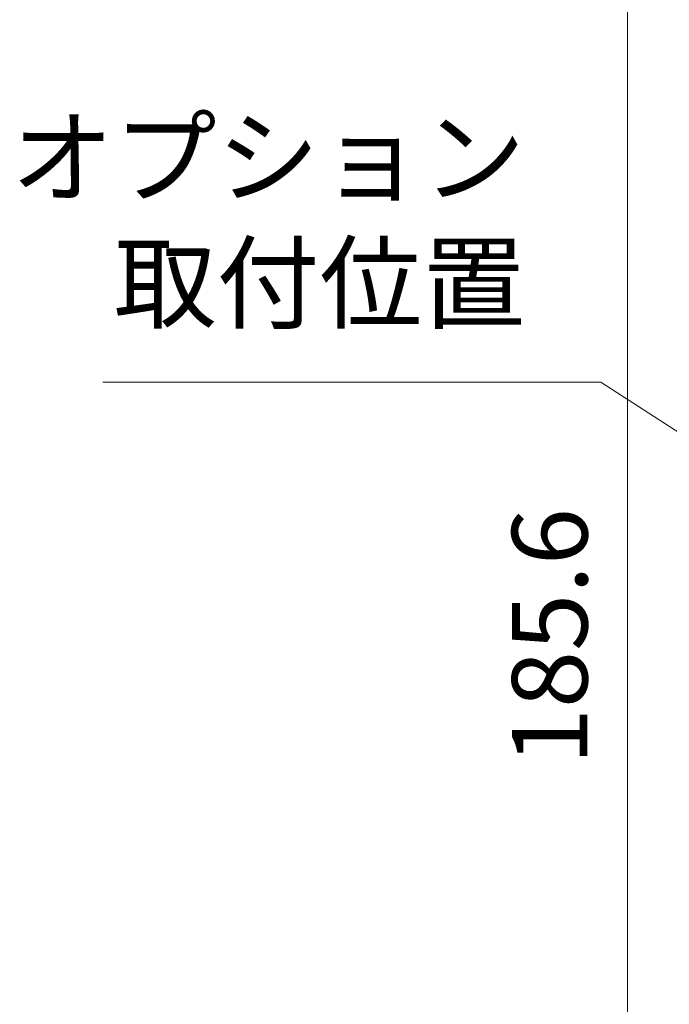
# Model space of a CAD drawing. Units: millimetres. Extents: x 0 to 589, y 4 to 406.
# Drawn here: x 382 to 403, y 239 to 272 of the extents above; entities that cross this region are included whole.
import ezdxf

# ---------------------------------------------------------------- set-up
doc = ezdxf.new("R2010")
doc.units = ezdxf.units.MM
doc.layers.add('1寸法線', color=140, linetype='Continuous', lineweight=15)
doc.styles.get("Standard").update_dxf_attribs({"font": 'romans.shx', "bigfont": 'bigfont.shx'})
doc.dimstyles.new('AM_JIS(１／３)$0', dxfattribs={"dimtxt": 2.5, "dimasz": 2.5, "dimexe": 1, "dimexo": 1, "dimgap": 1, "dimtad": 3, "dimlfac": 3, "dimdsep": 46, "dimtxsty": 'STANDARD', "dimblk": 'OPEN', "dimcen": 0, "dimclrd": 256, "dimclre": 256, "dimclrt": 256, "dimadec": 0, "dimazin": 0, "dimtp": 0.1, "dimtm": 0.1, "dimtfac": 0.71, "dimtmove": 0, "dimatfit": 3, "dimldrblk": 'OPEN', "dimfxl": 1, "dimlwd": -1, "dimlwe": -1, "dimarcsym": 0})

# ---------------------------------------------------------------- blocks, each defined once
blk = doc.blocks.new('_Open')
at = {"color": 0, "linetype": 'ByBlock', "lineweight": -2}
for p, q in [((-1, 0.167), (0, 0)), ((-1, -0.167), (0, 0)), ((0, 0), (-1, 0))]:
    blk.add_line(p, q, dxfattribs=at)
blk = doc.blocks.new('*D108')
at = {"layer": '1寸法線', "transparency": 16777216}
for p, q in [((414.575, 282.002), (401.05, 282.002)), ((402.05, 222.646), (402.05, 279.502)), ((409.442, 220.146), (401.05, 220.146))]:
    blk.add_line(p, q, dxfattribs=at)
at = {"layer": 'Defpoints', "color": 0, "transparency": 16777216}
for p in [(402.05, 282.002), (415.575, 282.002), (410.442, 220.146)]:
    blk.add_point(p, dxfattribs=at)
at = {"layer": '1寸法線', "transparency": 16777216, "xscale": 2.5, "yscale": 2.5, "zscale": 2.5}
for p, rotation in [((402.05, 282.002), 90), ((402.05, 220.146), 270)]:
    blk.add_blockref('_Open', p, dxfattribs=dict(at, rotation=rotation))
at = {"layer": '1寸法線', "transparency": 16777216, "insert": (399.8, 251.074), "char_height": 2.5, "attachment_point": 5, "rotation": 90}
blk.add_mtext('185.6', dxfattribs=at)

msp = doc.modelspace()

# ---------------------------------------------------------------- linework, layer by layer
at = {"layer": '1寸法線'}
for p, q in [((384.665126, 259.506895), (401.165126, 259.506895)), ((401.165126, 259.506895), (410.23174, 253.639937))]:
    msp.add_line(p, q, dxfattribs=at)

# ---------------------------------------------------------------- texts
at = {"layer": '1寸法線', "insert": (398.665126, 260.756895), "char_height": 2.5, "attachment_point": 9}
msp.add_mtext('オプション\\P取付位置\u3000', dxfattribs=at)

# ---------------------------------------------------------------- dimensions: what is measured, and where the dimension line sits
at = {"layer": '1寸法線'}
dim = msp.add_linear_dim(base=(402.049788, 282.002354), p1=(410.44214, 220.145765), p2=(415.575464, 282.002354), angle=90, dimstyle='AM_JIS(１／３)$0', override={"dimdec": 1, "dimadec": 4}, dxfattribs=at)
dim.commit()
dim.dimension.update_dxf_attribs({"geometry": '*D108', "text_midpoint": (399.799788, 251.07406)})

doc.saveas('drawing.dxf')
